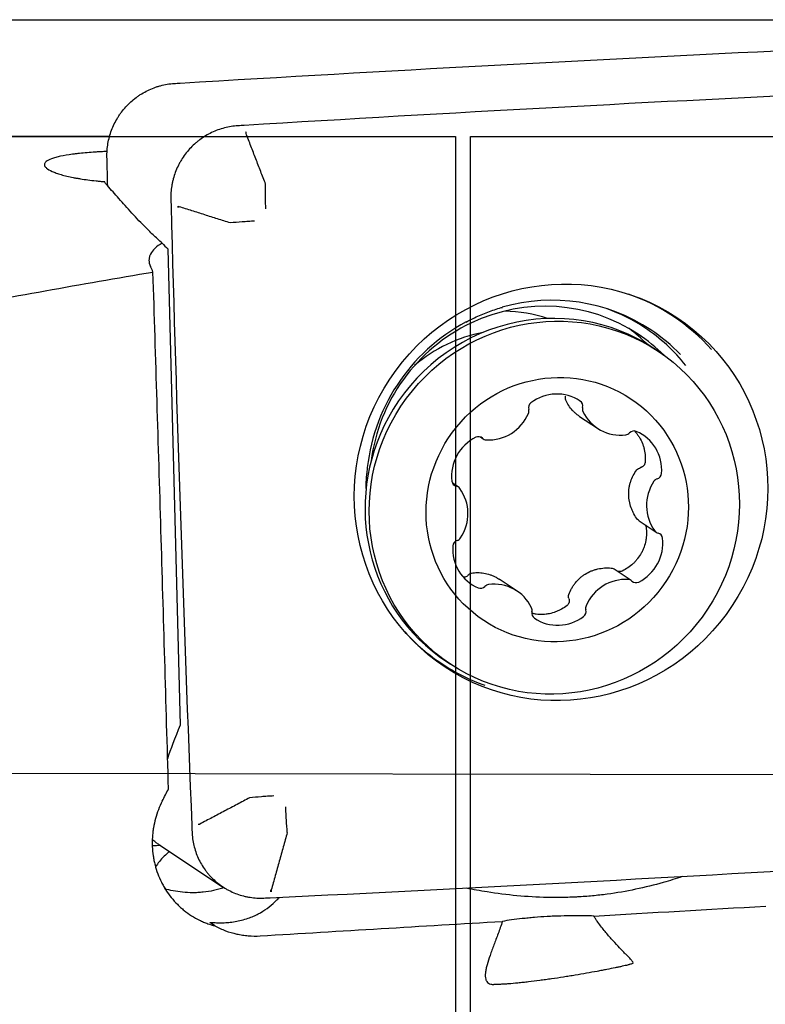
# Model space of a CAD drawing. Units: millimetres. Extents: x 127 to 418, y 139 to 305.
# Drawn here: x 369 to 381, y 228 to 245 of the extents above; entities that cross this region are included whole.
import ezdxf

# ---------------------------------------------------------------- set-up
doc = ezdxf.new("R2010")
doc.units = ezdxf.units.MM
for name, color, linetype in [('1', 4, 'Continuous'), ('CUT', 1, 'Continuous'), ('NOCUT', 7, 'Continuous')]:
    doc.layers.add(name, color=color, linetype=linetype)

msp = doc.modelspace()

# ---------------------------------------------------------------- linework, layer by layer
at = {"layer": '1'}
for p, q in [((370.1173, 243.1046), (357.6204, 243.1046)), ((371.1022, 241.2076), (371.3089, 233.1533)), ((379.3836, 239.4771), (379.3137, 239.5234)), ((378.0671, 238.6327), (378.0592, 238.6379)), ((378.0588, 238.373), (378.3602, 238.1734)), ((376.3818, 238.0261), (376.4313, 237.9933)), ((376.0077, 237.1796), (375.9103, 237.2441)), ((379.0653, 236.6049), (379.3535, 236.414)), ((378.9299, 235.6003), (378.6427, 235.7905)), ((377.001, 235.4202), (376.6996, 235.6198)), ((375.8072, 234.2293), (375.8771, 234.1831)), ((375.8072, 234.2293), (375.8074, 234.2292)), ((370.9493, 231.1331), (372.0258, 230.4201)), ((371.8954, 229.7569), (371.8196, 229.807)), ((378.9614, 229.1247), (378.9646, 229.1311))]:
    msp.add_line(p, q, dxfattribs=at)
for centre, major_axis, ratio, start_param, end_param in [((372.4124, 243.1809), (0.003, -0.0499), 0.165644, 1.1111786, 1.7084592), ((371.2676, 241.9307), (-0.05, -0.0012), 0.120249, 1.4786872, 2.0752441), ((371.2677, 241.9233), (-0.05, -0.0013), 0.119923, 1.478254, 2.0755389), ((372.2504, 242.2356), (-1.3682, -0.7577), 0.790018, 0.1726312, 0.2814017), ((370.1682, 213.6314), (-1.4011, 29.4722), 0.169591, 5.8783295, 5.8868149), ((377.5344, 237.2282), (1.7279, 2.6088), 0.978595, 0, 0.8517325), ((377.6858, 237.1279), (-1.9482, -2.9414), 0.978595, 2.8917058, 3.3836597), ((377.4183, 237.3051), (1.629, 2.4594), 0.978595, 0, 2.0391563), ((377.5605, 236.8763), (-1.7533, -2.647), 0.978595, 3.1415499, 4.8000164), ((376.6597, 237.473), (1.491, 2.251), 0.978595, 0.2668072, 0.5449362), ((377.4472, 237.2859), (1.7132, 2.5866), 0.978595, 0, 0.2351948), ((377.5424, 237.2229), (-1.7323, -2.6154), 0.978595, 4.2071496, 5.2284617), ((376.8399, 237.3536), (-1.3805, -2.0843), 0.978595, 3.9040734, 4.4274433), ((377.1232, 237.5006), (1.629, 2.4594), 0.978595, 6.0858222, 6.2218923), ((377.4472, 237.2859), (1.7132, 2.5866), 0.978595, 5.9719395, 6.2831853), ((377.5344, 237.2282), (1.7279, 2.6088), 0.978595, 6.0698196, 6.2831853), ((377.4183, 237.3051), (1.629, 2.4594), 0.978595, 6.0872949, 6.2831853), ((377.6608, 238.0278), (-0.4024, -0.6075), 0.978595, 3.1349806, 4.3706567), ((378.0098, 238.5474), (-0.0567, -0.0857), 0.978595, 1.920223, 3.1349806), ((377.2955, 238.5214), (-0.0567, -0.0857), 0.978595, 4.3706567, 5.5854144), ((377.1008, 238.4614), (-0.0567, -0.0857), 0.978595, 1.7526629, 2.4438217), ((378.2061, 238.5017), (-0.0567, -0.0857), 0.978595, 5.0618156, 5.7529745), ((378.7625, 238.7808), (-0.4024, -0.6075), 0.978595, 5.7529745, 6.9886506), ((377.5605, 236.8763), (-1.7533, -2.647), 0.978595, 4.8000161, 6.2831853), ((376.5361, 238.6997), (-0.4024, -0.6075), 0.978595, 0.5169867, 1.7526629), ((378.9759, 238.0252), (-0.0567, -0.0857), 0.978595, 3.3234592, 4.5382168), ((378.7284, 237.4509), (-0.4024, -0.6075), 0.978595, 2.0877831, 3.3234592), ((376.613, 237.3738), (-0.4024, -0.6075), 0.978595, 4.1821782, 5.4178543), ((376.3472, 237.9294), (-0.0567, -0.0857), 0.978595, 2.9674205, 4.1821782), ((376.4881, 238.0789), (-0.0567, -0.0857), 0.978595, 6.1090132, 6.8001721), ((378.8305, 238.1643), (-0.0567, -0.0857), 0.978595, 0.7054653, 1.3966242), ((376.0001, 237.2929), (-0.0567, -0.0857), 0.978595, 5.4178543, 6.6326119), ((379.907, 236.8779), (-0.4024, -0.6075), 0.978595, 4.7057769, 5.9414531), ((379.3987, 237.2196), (-0.0567, -0.0857), 0.978595, 4.0146181, 4.7057769), ((379.3431, 237.4147), (-0.0567, -0.0857), 0.978595, 0.8730254, 2.0877831), ((375.9509, 237.0939), (-0.0567, -0.0857), 0.978595, 2.7998604, 3.4910193), ((375.4542, 236.7157), (-0.4024, -0.6075), 0.978595, 1.5641843, 2.7998604), ((376.0181, 236.1788), (-0.0567, -0.0857), 0.978595, 4.0146181, 5.2293757), ((375.9625, 236.374), (-0.0567, -0.0857), 0.978595, 0.8730254, 1.5641843), ((378.7482, 236.2198), (-0.4024, -0.6075), 0.978595, 1.0405855, 2.2762616), ((379.4103, 236.4996), (-0.0567, -0.0857), 0.978595, 5.9414531, 6.6326119), ((379.361, 236.3007), (-0.0567, -0.0857), 0.978595, 2.2762616, 3.4910193), ((376.6328, 236.1427), (-0.4024, -0.6075), 0.978595, 5.2293757, 6.4650518), ((378.8251, 234.8939), (-0.4024, -0.6075), 0.978595, 3.6585794, 4.8942555), ((378.8731, 235.5147), (-0.0567, -0.0857), 0.978595, 2.9674205, 3.6585794), ((376.3852, 235.5684), (-0.0567, -0.0857), 0.978595, 0.1818665, 1.3966242), ((376.5307, 235.4293), (-0.0567, -0.0857), 0.978595, 3.847058, 4.5382168), ((376.5986, 234.8128), (-0.4024, -0.6075), 0.978595, 2.6113818, 3.847058), ((379.0139, 235.6642), (-0.0567, -0.0857), 0.978595, 6.1090132, 7.3237708), ((377.155, 235.0919), (-0.0567, -0.0857), 0.978595, 1.920223, 2.6113818), ((378.2603, 235.1322), (-0.0567, -0.0857), 0.978595, 4.8942555, 5.5854144), ((377.3514, 235.0462), (-0.0567, -0.0857), 0.978595, 5.0618156, 6.2765733), ((377.7004, 235.5658), (-0.4024, -0.6075), 0.978595, 6.2765733, 7.5122494), ((378.0657, 235.0722), (-0.0567, -0.0857), 0.978595, 1.2290641, 2.4438217), ((377.6858, 237.1279), (-1.9482, -2.9414), 0.978595, 6.0411526, 6.2831853), ((377.6858, 237.1279), (-1.9482, -2.9414), 0.978595, 0, 0.2327405), ((372.4407, 234.8222), (-1.4071, -2.6955), 0.10098, 5.4315862, 5.7432419), ((371.6167, 231.4834), (-0.05, -0.002), 0.12212, 1.4766826, 2.0739632), ((370.907, 230.9322), (1.4992, 0.0501), 0.121024, 1.5211657, 1.6116563), ((372.8339, 230.3535), (0.0022, -0.05), 0.168551, 1.1876149, 1.7841718), ((372.8412, 230.3539), (0.0024, -0.0499), 0.167226, 1.1870467, 1.7843317), ((377.7146, 229.7671), (-1.25, -0.0429), 0.123836, 5.2325021, 5.5853042), ((377.7146, 229.7671), (-1.25, -0.0429), 0.123836, 4.2240861, 4.5072492)]:
    msp.add_ellipse(centre, major_axis=major_axis, ratio=ratio, start_param=start_param, end_param=end_param, dxfattribs=at)
for centre, major_axis in [((377.7443, 237.0892), (1.9581, 2.9563)), ((377.6303, 236.8301), (1.7533, 2.647)), ((377.6806, 236.7968), (1.2425, 1.8758))]:
    msp.add_ellipse(centre, major_axis=major_axis, ratio=0.978595, dxfattribs=at)
for points in [[(371.3111, 244.01), (374.7778, 244.2204), (378.2454, 244.4079), (381.7136, 244.5722)], [(371.2056, 244.0034), (371.2407, 244.0056), (371.2758, 244.0078), (371.3111, 244.01)], [(382.7938, 243.8567), (379.3256, 243.6924), (375.858, 243.505), (372.3912, 243.2945)], [(372.3912, 243.2945), (372.356, 243.2924), (372.3207, 243.2903), (372.2853, 243.2882)], [(370.0742, 242.6511), (370.0732, 242.6866), (370.0724, 242.7221), (370.0715, 242.7575)], [(370.0845, 242.2698), (370.0811, 242.3969), (370.0776, 242.524), (370.0742, 242.6511)], [(370.0572, 242.3011), (370.0444, 242.3154), (370.0357, 242.3296), (370.0311, 242.3437)], [(372.7524, 242.3005), (372.7524, 242.3005), (372.7524, 242.3006), (372.7524, 242.3006)], [(371.1513, 242.0423), (371.1524, 242.0067), (371.1534, 241.9711), (371.1544, 241.9356)], [(371.1544, 241.9356), (371.2483, 238.4405), (371.365, 234.9466), (371.5047, 231.454)], [(372.1563, 241.6457), (372.1564, 241.6457), (372.1564, 241.6457), (372.1565, 241.6457)], [(367.2104, 240.1608), (368.4235, 240.3918), (369.6363, 240.6098), (370.8491, 240.8147)], [(371.1113, 232.075), (371.0703, 233.5301), (370.9856, 236.4421), (370.8955, 239.3567), (370.8491, 240.8147)], [(379.0653, 236.6049), (379.0551, 236.6116), (379.0461, 236.6199), (379.0386, 236.6297)], [(371.0061, 231.8674), (371.0412, 231.9366), (371.0762, 232.0058), (371.1113, 232.075)], [(372.4814, 231.9234), (372.4814, 231.9234), (372.4813, 231.9234), (372.4813, 231.9233)], [(371.5047, 231.454), (371.5062, 231.4185), (371.5075, 231.383), (371.5088, 231.3476)], [(373.1189, 231.3351), (373.1189, 231.3352), (373.1189, 231.3352), (373.1189, 231.3353)], [(372.8278, 230.2334), (376.2961, 230.3978), (379.7637, 230.5852), (383.2304, 230.7957)], [(372.7219, 230.2286), (372.7573, 230.2302), (372.7926, 230.2318), (372.8278, 230.2334)], [(378.2963, 229.924), (379.2642, 229.9803), (380.233, 230.036), (381.203, 230.0912)], [(371.7752, 229.7945), (371.8148, 229.7801), (371.8549, 229.7676), (371.8954, 229.7569)]]:
    msp.add_open_spline(points, degree=3, dxfattribs=at)
for points, knots in [([(370.0715, 242.7575), (370.0697, 242.8353), (370.0755, 242.9121), (370.0949, 243.0261), (370.1031, 243.0638), (370.1234, 243.1389), (370.1355, 243.1764), (370.1765, 243.2857), (370.2105, 243.3552), (370.2611, 243.4381), (370.2716, 243.4545), (370.2935, 243.4868), (370.3049, 243.5027), (370.3402, 243.5498), (370.3651, 243.5799), (370.4433, 243.6659), (370.5005, 243.718), (370.5784, 243.7764), (370.5943, 243.7878), (370.6267, 243.8097), (370.6758, 243.8412), (370.7604, 243.8874), (370.8311, 243.9177), (370.8852, 243.9378), (370.9034, 243.9441), (370.9403, 243.9558), (370.9589, 243.9613), (371.0526, 243.9861), (371.1285, 243.9985), (371.2056, 244.0034)], [0, 0, 0, 0, 0.125, 0.125, 0.1875, 0.1875, 0.25, 0.25, 0.375, 0.375, 0.40625, 0.40625, 0.4375, 0.4375, 0.5, 0.5, 0.625, 0.625, 0.65625, 0.65625, 0.6875, 0.75, 0.8125, 0.8125, 0.84375, 0.84375, 0.875, 0.875, 1, 1, 1, 1]), ([(372.2853, 243.2882), (372.2077, 243.2837), (372.1318, 243.2717), (372.0201, 243.2428), (371.9833, 243.2313), (371.9104, 243.2048), (371.8743, 243.1895), (371.7693, 243.1392), (371.7033, 243.0992), (371.6255, 243.0414), (371.6102, 243.0294), (371.5801, 243.0047), (371.5653, 242.9919), (371.5217, 242.9525), (371.4942, 242.9249), (371.4158, 242.8389), (371.3693, 242.777), (371.3185, 242.6936), (371.3086, 242.6766), (371.2899, 242.6422), (371.263, 242.5901), (371.225, 242.5009), (371.2015, 242.4272), (371.1865, 242.3709), (371.182, 242.352), (371.1738, 242.3139), (371.1701, 242.2947), (371.1541, 242.1981), (371.1489, 242.1204), (371.1513, 242.0423)], [0, 0, 0, 0, 0.125, 0.125, 0.1875, 0.1875, 0.25, 0.25, 0.375, 0.375, 0.40625, 0.40625, 0.4375, 0.4375, 0.5, 0.5, 0.625, 0.625, 0.65625, 0.65625, 0.6875, 0.75, 0.8125, 0.8125, 0.84375, 0.84375, 0.875, 0.875, 1, 1, 1, 1]), ([(370.0758, 242.8531), (370.0558, 242.8523), (370.0359, 242.8515), (369.9917, 242.8494), (369.9675, 242.8482), (369.9194, 242.8456), (369.8956, 242.8442), (369.8254, 242.8398), (369.7348, 242.8333), (369.6498, 242.8254), (369.5883, 242.8189), (369.5681, 242.8167), (369.5285, 242.812), (369.509, 242.8096), (369.4141, 242.797), (369.3467, 242.7858), (369.258, 242.7669), (369.2305, 242.7603), (369.1925, 242.7498), (369.1804, 242.7462), (369.1576, 242.739), (369.1468, 242.7353), (369.096, 242.7165), (369.0653, 242.7005), (369.0397, 242.6792), (369.0352, 242.6748), (369.0276, 242.666), (369.0244, 242.6616), (369.017, 242.6482), (369.0125, 242.6301), (369.0185, 242.6115), (369.027, 242.5974), (369.0305, 242.5926), (369.0388, 242.5831), (369.0437, 242.5783), (369.0711, 242.5544), (369.103, 242.5354), (369.1552, 242.512), (369.1663, 242.5074), (369.1896, 242.4981), (369.2019, 242.4935), (369.2407, 242.4797), (369.2687, 242.4708), (369.3587, 242.4447), (369.4267, 242.4284), (369.5221, 242.4095), (369.5418, 242.4058), (369.5817, 242.3986), (369.602, 242.3951), (369.664, 242.385), (369.7493, 242.3725), (369.8402, 242.3617), (369.9104, 242.3544), (369.9341, 242.3521), (369.9823, 242.3477), (370.0067, 242.3456), (370.0311, 242.3437)], [0, 0, 0, 0, 0.0166958, 0.0166958, 0.0371813, 0.0371813, 0.0576668, 0.0576668, 0.0986378, 0.1396088, 0.1396088, 0.1600943, 0.1600943, 0.1805798, 0.1805798, 0.2625218, 0.2625218, 0.3034928, 0.3034928, 0.3239783, 0.3239783, 0.3444639, 0.3444639, 0.4264059, 0.4264059, 0.4468914, 0.4468914, 0.4673769, 0.4673769, 0.5083479, 0.5493189, 0.5493189, 0.5698044, 0.5698044, 0.5902899, 0.5902899, 0.6722319, 0.6722319, 0.6927174, 0.6927174, 0.7132029, 0.7132029, 0.7541739, 0.7541739, 0.836116, 0.836116, 0.8566015, 0.8566015, 0.877087, 0.877087, 0.918058, 0.959029, 0.959029, 0.9795145, 0.9795145, 1, 1, 1, 1]), ([(371.0053, 241.3035), (370.9506, 241.3514), (370.899, 241.3987), (370.8009, 241.492), (370.7543, 241.5379), (370.6205, 241.6735), (370.5392, 241.7608), (370.425, 241.8865), (370.3883, 241.9275), (370.3169, 242.0077), (370.2824, 242.0468), (370.1816, 242.1611), (370.1182, 242.2332), (370.0572, 242.3011)], [0, 0, 0, 0, 0.125, 0.125, 0.25, 0.25, 0.5, 0.5, 0.625, 0.625, 0.75, 0.75, 1, 1, 1, 1]), ([(372.755, 241.8835), (372.7537, 241.9197), (372.7527, 241.9555), (372.7516, 242.0089), (372.7512, 242.0266), (372.7508, 242.062), (372.7506, 242.0796), (372.75, 242.1669), (372.7507, 242.2347), (372.7524, 242.3005)], [0, 0, 0, 0, 0.25, 0.25, 0.375, 0.375, 0.5, 0.5, 1, 1, 1, 1]), ([(372.566, 241.6759), (372.5302, 241.6741), (372.4947, 241.6721), (372.4419, 241.6688), (372.4245, 241.6676), (372.3896, 241.6652), (372.3723, 241.664), (372.2865, 241.6577), (372.2203, 241.652), (372.1565, 241.6457)], [0, 0, 0, 0, 0.25, 0.25, 0.375, 0.375, 0.5, 0.5, 1, 1, 1, 1]), ([(371.0053, 241.3035), (370.9569, 241.276), (370.9158, 241.2466), (370.8489, 241.1841), (370.824, 241.1518), (370.7987, 241.1019), (370.7924, 241.0851), (370.7859, 241.0594), (370.7842, 241.0508), (370.782, 241.0334), (370.7814, 241.0246), (370.781, 240.9809), (370.7891, 240.9457), (370.8054, 240.9103)], [0, 0, 0, 0, 0.25, 0.25, 0.5, 0.5, 0.625, 0.625, 0.6875, 0.6875, 0.75, 0.75, 1, 1, 1, 1]), ([(376.1411, 239.9686), (376.1878, 239.9945), (376.3067, 240.0565), (376.5054, 240.1378), (376.6637, 240.1952), (376.7481, 240.2162), (376.7546, 240.2178)], [0, 0, 0, 0, 0.2403722, 0.605072, 0.96982, 1, 1, 1, 1]), ([(377.8247, 238.648), (377.8201, 238.6584), (377.8177, 238.6693), (377.8168, 238.6919), (377.8184, 238.703), (377.8219, 238.714)], [0, 0, 0, 0, 0.5, 0.5, 1, 1, 1, 1]), ([(378.0586, 238.3731), (378.045, 238.3821), (378.0319, 238.3915), (378.0048, 238.4124), (377.991, 238.424), (377.9644, 238.4482), (377.9516, 238.4609), (377.9149, 238.5003), (377.8933, 238.528), (377.8551, 238.586), (377.8386, 238.6164), (377.8247, 238.648)], [0, 0, 0, 0, 0.1286975, 0.1286975, 0.2739146, 0.2739146, 0.4191317, 0.4191317, 0.7095658, 0.7095658, 1, 1, 1, 1]), ([(378.9936, 238.1205), (378.9975, 238.116), (379.0014, 238.1116), (379.0171, 238.0929), (379.0285, 238.0783), (379.0501, 238.0481), (379.0604, 238.0324), (379.089, 237.9848), (379.1053, 237.9519), (379.1257, 237.9008), (379.1318, 237.8835), (379.1427, 237.8484), (379.1475, 237.8305), (379.1595, 237.7764), (379.1695, 237.704), (379.1679, 237.6309), (379.1641, 237.5942)], [0, 0, 0, 0, 0.0308901, 0.0308901, 0.1278011, 0.1278011, 0.2247121, 0.2247121, 0.4185341, 0.4185341, 0.515445, 0.515445, 0.612356, 0.612356, 0.806178, 1, 1, 1, 1]), ([(379.0386, 236.6297), (379.0152, 236.66), (378.9944, 236.6918), (378.9669, 236.7416), (378.9584, 236.7585), (378.9426, 236.7931), (378.9354, 236.8109), (378.9158, 236.865), (378.9058, 236.9017), (378.8954, 236.9574), (378.8914, 236.9855), (378.8891, 237.0139), (378.888, 237.0329), (378.8876, 237.0425), (378.8869, 237.0901), (378.8895, 237.1275), (378.8981, 237.1827), (378.9018, 237.201), (378.9106, 237.2372), (378.9158, 237.2552), (378.9337, 237.3085), (378.9484, 237.3424), (378.9829, 237.4073), (379.0027, 237.4383), (379.0251, 237.4678)], [0, 0, 0, 0, 0.125, 0.125, 0.1875, 0.1875, 0.25, 0.25, 0.375, 0.375, 0.4375, 0.46875, 0.46875, 0.5, 0.5, 0.625, 0.625, 0.6875, 0.6875, 0.75, 0.75, 0.875, 0.875, 1, 1, 1, 1]), ([(379.0251, 237.4678), (379.0325, 237.4775), (379.0413, 237.4857), (379.0618, 237.4989), (379.0729, 237.5036), (379.0849, 237.5066)], [0, 0, 0, 0, 0.5, 0.5, 1, 1, 1, 1]), ([(379.1641, 237.5942), (379.163, 237.5837), (379.1601, 237.5734), (379.1536, 237.5592), (379.1511, 237.5547), (379.1452, 237.546), (379.142, 237.5418), (379.1349, 237.5342), (379.1311, 237.5306), (379.123, 237.5241), (379.1186, 237.5211), (379.105, 237.5131), (379.0952, 237.5092), (379.0849, 237.5066)], [0, 0, 0, 0, 0.25, 0.25, 0.375, 0.375, 0.5, 0.5, 0.625, 0.625, 0.75, 0.75, 1, 1, 1, 1]), ([(374.4528, 237.1553), (374.4521, 237.2218), (374.4537, 237.3065), (374.4623, 237.3908), (374.4643, 237.4088)], [0, 0, 0, 0, 0.7862793, 1, 1, 1, 1]), ([(379.1817, 236.4993), (379.1867, 236.4617), (379.1887, 236.4241), (379.1873, 236.3675), (379.1861, 236.3487), (379.1821, 236.311), (379.1794, 236.2922), (379.1691, 236.2367), (379.1594, 236.2006), (379.1407, 236.1476), (379.1337, 236.1301), (379.1183, 236.0957), (379.1098, 236.0786), (379.0827, 236.029), (379.0622, 235.9976), (379.0278, 235.9532), (379.0158, 235.9388), (378.9905, 235.911), (378.9771, 235.8974), (378.9358, 235.8586), (378.8772, 235.8118), (378.8119, 235.7745), (378.7776, 235.7584)], [0, 0, 0, 0, 0.125, 0.125, 0.1875, 0.1875, 0.25, 0.25, 0.375, 0.375, 0.4375, 0.4375, 0.5, 0.5, 0.625, 0.625, 0.6875, 0.6875, 0.75, 0.75, 0.875, 1, 1, 1, 1]), ([(379.169, 236.537), (379.1702, 236.5348), (379.1714, 236.5326), (379.1772, 236.5205), (379.1803, 236.5102), (379.1817, 236.4993)], [0, 0, 0, 0, 0.1881951, 0.1881951, 1, 1, 1, 1]), ([(377.8775, 235.3634), (377.8904, 235.3985), (377.9059, 235.4323), (377.933, 235.4809), (377.9427, 235.4967), (377.9635, 235.5277), (377.9746, 235.5429), (378.01, 235.5872), (378.0358, 235.6144), (378.0778, 235.6519), (378.0996, 235.6698), (378.1228, 235.6864), (378.1385, 235.6971), (378.1465, 235.7024), (378.187, 235.7276), (378.2207, 235.7448), (378.2732, 235.7663), (378.291, 235.7728), (378.3272, 235.7842), (378.3457, 235.7892), (378.4018, 235.802), (378.4394, 235.8074), (378.5149, 235.8124), (378.5528, 235.812), (378.5909, 235.8087)], [0, 0, 0, 0, 0.125, 0.125, 0.1875, 0.1875, 0.25, 0.25, 0.375, 0.375, 0.4375, 0.46875, 0.46875, 0.5, 0.5, 0.625, 0.625, 0.6875, 0.6875, 0.75, 0.75, 0.875, 0.875, 1, 1, 1, 1]), ([(378.5909, 235.8087), (378.6034, 235.8076), (378.6154, 235.8045), (378.6324, 235.7968), (378.6377, 235.7939), (378.6428, 235.7905)], [0, 0, 0, 0, 0.6699358, 0.6699358, 1, 1, 1, 1]), ([(376.1719, 235.6883), (376.1592, 235.6725), (376.1422, 235.6611), (376.1184, 235.6545), (376.1136, 235.6536), (376.1074, 235.6529), (376.106, 235.6528), (376.1046, 235.6527)], [0, 0, 0, 0, 0.7576446, 0.7576446, 0.9470558, 0.9470558, 1, 1, 1, 1]), ([(376.1719, 235.6883), (376.1793, 235.6974), (376.1879, 235.7049), (376.2076, 235.7167), (376.2181, 235.7207), (376.2294, 235.7227)], [0, 0, 0, 0, 0.5, 0.5, 1, 1, 1, 1]), ([(376.2294, 235.7227), (376.2639, 235.7286), (376.2986, 235.7317), (376.3511, 235.7319), (376.3687, 235.7312), (376.404, 235.7284), (376.4218, 235.7263), (376.4752, 235.7174), (376.5101, 235.7085), (376.5617, 235.6908), (376.5873, 235.6808), (376.6126, 235.6691), (376.6293, 235.6609), (376.6377, 235.6566), (376.6643, 235.6421), (376.6822, 235.6314), (376.6995, 235.6199)], [0, 0, 0, 0, 0.2194485, 0.2194485, 0.3291727, 0.3291727, 0.438897, 0.438897, 0.6583454, 0.6583454, 0.7680697, 0.8229318, 0.8229318, 0.8777939, 0.8777939, 1, 1, 1, 1]), ([(378.7776, 235.7584), (378.7677, 235.7537), (378.7571, 235.7507), (378.7411, 235.7487), (378.7358, 235.7485), (378.7249, 235.7488), (378.7195, 235.7493), (378.709, 235.7513), (378.7038, 235.7526), (378.6968, 235.7549), (378.695, 235.7556), (378.6932, 235.7563)], [0, 0, 0, 0, 0.3730289, 0.3730289, 0.5595434, 0.5595434, 0.7460578, 0.7460578, 0.9325723, 0.9325723, 1, 1, 1, 1]), ([(377.877, 235.2916), (377.8838, 235.2713), (377.8847, 235.2494), (377.878, 235.2239), (377.8763, 235.2189), (377.8721, 235.2093), (377.8696, 235.2046), (377.861, 235.1912), (377.854, 235.1833), (377.8457, 235.1766)], [0, 0, 0, 0, 0.5, 0.5, 0.625, 0.625, 0.75, 0.75, 1, 1, 1, 1]), ([(377.877, 235.2916), (377.873, 235.3034), (377.8711, 235.3154), (377.8712, 235.34), (377.8733, 235.3519), (377.8775, 235.3634)], [0, 0, 0, 0, 0.5, 0.5, 1, 1, 1, 1]), ([(377.8457, 235.1766), (377.8168, 235.1533), (377.7862, 235.1325), (377.7381, 235.1051), (377.7217, 235.0966), (377.688, 235.0808), (377.6709, 235.0736), (377.619, 235.0543), (377.5836, 235.0442), (377.5294, 235.0334), (377.5111, 235.0305), (377.4742, 235.0262), (377.4555, 235.0248), (377.3998, 235.0228), (377.3628, 235.0245), (377.3077, 235.0313), (377.2894, 235.0343), (377.2646, 235.0394), (377.2581, 235.0409), (377.2516, 235.0424)], [0, 0, 0, 0, 0.1760912, 0.1760912, 0.2641368, 0.2641368, 0.3521824, 0.3521824, 0.5282736, 0.5282736, 0.6163192, 0.6163192, 0.7043649, 0.7043649, 0.8804561, 0.8804561, 0.9685017, 0.9685017, 1, 1, 1, 1]), ([(372.891, 231.9553), (372.8551, 231.9533), (372.8196, 231.9511), (372.7669, 231.9476), (372.7494, 231.9463), (372.7145, 231.9438), (372.6972, 231.9425), (372.6115, 231.9358), (372.5453, 231.9299), (372.4814, 231.9234)], [0, 0, 0, 0, 0.25, 0.25, 0.375, 0.375, 0.5, 0.5, 1, 1, 1, 1]), ([(371.0061, 231.8674), (370.9577, 231.772), (370.9198, 231.6734), (370.8781, 231.5206), (370.8667, 231.4689), (370.8535, 231.3901), (370.8498, 231.3636), (370.8438, 231.3109), (370.8415, 231.2845), (370.8333, 231.153), (370.8375, 231.0483), (370.8564, 230.9179), (370.8609, 230.8918), (370.8712, 230.8401), (370.877, 230.8145), (370.8963, 230.7386), (370.9273, 230.6394), (370.9683, 230.5443), (371.003, 230.4745), (371.0152, 230.4515), (371.0409, 230.406), (371.0543, 230.3838), (371.124, 230.2748), (371.1882, 230.1949), (371.2789, 230.1041), (371.2976, 230.0864), (371.336, 230.0519), (371.3557, 230.0352), (371.4159, 229.9869), (371.4991, 229.9274), (371.5878, 229.8774), (371.6565, 229.8436), (371.6798, 229.8329), (371.727, 229.8128), (371.751, 229.8033), (371.7752, 229.7945)], [0, 0, 0, 0, 0.125, 0.125, 0.1875, 0.1875, 0.21875, 0.21875, 0.25, 0.25, 0.375, 0.375, 0.40625, 0.40625, 0.4375, 0.4375, 0.5, 0.5625, 0.5625, 0.59375, 0.59375, 0.625, 0.625, 0.75, 0.75, 0.78125, 0.78125, 0.8125, 0.8125, 0.875, 0.9375, 0.9375, 0.96875, 0.96875, 1, 1, 1, 1]), ([(373.1189, 231.3353), (373.1126, 231.4065), (373.1073, 231.4784), (373.1019, 231.5692), (373.1009, 231.5874), (373.099, 231.6239), (373.0981, 231.642), (373.0956, 231.6965), (373.0942, 231.7327), (373.0931, 231.7688)], [0, 0, 0, 0, 0.5, 0.5, 0.625, 0.625, 0.75, 0.75, 1, 1, 1, 1]), ([(371.5088, 231.3476), (371.5116, 231.2699), (371.522, 231.1939), (371.5483, 231.0824), (371.5589, 231.0457), (371.5837, 230.973), (371.5981, 230.937), (371.6459, 230.8325), (371.6841, 230.7669), (371.7399, 230.6898), (371.7515, 230.6746), (371.7754, 230.6447), (371.7878, 230.6301), (371.826, 230.5869), (371.8528, 230.5597), (371.9365, 230.4824), (371.997, 230.4367), (372.0787, 230.3869), (372.0954, 230.3773), (372.1292, 230.359), (372.1803, 230.3328), (372.2681, 230.2959), (372.3408, 230.2735), (372.3963, 230.2592), (372.415, 230.2549), (372.4527, 230.2473), (372.4717, 230.2439), (372.5672, 230.2292), (372.6442, 230.2251), (372.7219, 230.2286)], [0, 0, 0, 0, 0.125, 0.125, 0.1875, 0.1875, 0.25, 0.25, 0.375, 0.375, 0.40625, 0.40625, 0.4375, 0.4375, 0.5, 0.5, 0.625, 0.625, 0.65625, 0.65625, 0.6875, 0.75, 0.8125, 0.8125, 0.84375, 0.84375, 0.875, 0.875, 1, 1, 1, 1]), ([(370.9492, 231.1332), (370.946, 231.1353), (370.9428, 231.1375), (370.9238, 231.1503), (370.9082, 231.1615), (370.8747, 231.1867), (370.8571, 231.2008), (370.8399, 231.2154)], [0, 0, 0, 0, 0.0845242, 0.0845242, 0.5039875, 0.5039875, 1, 1, 1, 1]), ([(371.126, 231.0144), (371.1196, 231.0092), (371.1132, 231.0039), (371.0904, 230.9846), (371.0744, 230.9704), (371.0286, 230.9276), (371.0006, 230.8989), (370.95, 230.8404), (370.9274, 230.8108), (370.9029, 230.7736), (370.8985, 230.7667), (370.8942, 230.7597)], [0, 0, 0, 0, 0.0650674, 0.0650674, 0.2363003, 0.2363003, 0.5787661, 0.5787661, 0.921232, 0.921232, 1, 1, 1, 1]), ([(379.7917, 230.5919), (379.6859, 230.5561), (379.5795, 230.5228), (379.3185, 230.448), (379.1629, 230.4091), (378.8471, 230.3425), (378.6868, 230.3147), (378.4414, 230.282), (378.3588, 230.2727), (378.1917, 230.257), (378.1073, 230.2508), (378.0005, 230.245), (377.979, 230.244), (377.9362, 230.2421), (377.8721, 230.2396), (377.808, 230.238), (377.6799, 230.2361), (377.5946, 230.2364), (377.3392, 230.2421), (377.1694, 230.2521), (376.8309, 230.2834), (376.6622, 230.3047), (376.3766, 230.35), (376.2596, 230.3712), (376.1428, 230.395)], [0, 0, 0, 0, 0.0941216, 0.0941216, 0.2293778, 0.2293778, 0.364634, 0.364634, 0.4322621, 0.4322621, 0.4998902, 0.4998902, 0.5167973, 0.5167973, 0.5337043, 0.5675184, 0.5675184, 0.6351465, 0.6351465, 0.7704027, 0.7704027, 0.9056589, 0.9056589, 1, 1, 1, 1]), ([(372.0498, 230.4038), (371.9333, 230.3646), (371.8149, 230.3395), (371.6673, 230.3241), (371.6374, 230.3218), (371.5779, 230.3188), (371.5482, 230.3181), (371.4605, 230.3182), (371.4037, 230.3213), (371.2393, 230.3377), (371.1375, 230.3582), (371.0453, 230.3835)], [0, 0, 0, 0, 0.3293651, 0.3293651, 0.4131945, 0.4131945, 0.4970238, 0.4970238, 0.6646826, 0.6646826, 1, 1, 1, 1]), ([(372.4599, 229.8869), (372.4896, 229.897), (372.5183, 229.9081), (372.574, 229.9323), (372.601, 229.9454), (372.6799, 229.9874), (372.729, 230.0185), (372.8227, 230.0869), (372.8672, 230.1241), (372.9313, 230.1847), (372.9522, 230.2057), (372.9766, 230.2317), (372.9806, 230.2359), (372.9845, 230.2402)], [0, 0, 0, 0, 0.1390362, 0.1390362, 0.2780723, 0.2780723, 0.5561446, 0.5561446, 0.834217, 0.834217, 0.9732531, 0.9732531, 1, 1, 1, 1]), ([(371.8196, 229.807), (371.8176, 229.8084), (371.8162, 229.8095), (371.8145, 229.8115), (371.8142, 229.8124), (371.815, 229.8145), (371.8177, 229.8153), (371.8244, 229.8159), (371.8271, 229.816), (371.8333, 229.816), (371.8369, 229.8159), (371.8486, 229.8155), (371.8577, 229.815), (371.8782, 229.8138), (371.8896, 229.8131), (371.9142, 229.8118), (371.9273, 229.8112), (371.9684, 229.8099), (371.9983, 229.8096), (372.0458, 229.8107), (372.062, 229.8114), (372.0954, 229.8134), (372.1125, 229.8146), (372.1645, 229.8195), (372.2, 229.8242), (372.3086, 229.8427), (372.3836, 229.8611), (372.4599, 229.8869)], [0, 0, 0, 0, 0.03125, 0.03125, 0.0625, 0.0625, 0.125, 0.125, 0.15625, 0.15625, 0.1875, 0.1875, 0.25, 0.25, 0.3125, 0.3125, 0.375, 0.375, 0.5, 0.5, 0.5625, 0.5625, 0.625, 0.625, 0.75, 0.75, 1, 1, 1, 1]), ([(372.658, 229.5886), (373.3392, 229.6301), (374.0212, 229.6713), (375.3865, 229.7529), (376.0697, 229.7935), (376.7535, 229.8337)], [0, 0, 0, 0, 0.5, 0.5, 1, 1, 1, 1]), ([(376.7535, 229.8337), (376.7305, 229.7615), (376.7059, 229.6929), (376.6569, 229.5608), (376.6325, 229.4973), (376.5977, 229.4056), (376.5863, 229.3755), (376.57, 229.3314), (376.5647, 229.3168), (376.5543, 229.2879), (376.5492, 229.2736), (376.5247, 229.2033), (376.5077, 229.1504), (376.4878, 229.0765), (376.482, 229.0527), (376.4751, 229.0185), (376.4731, 229.0074), (376.4696, 228.9855), (376.4682, 228.9749), (376.4628, 228.9234), (376.4638, 228.8876), (376.4737, 228.8505), (376.4762, 228.8434), (376.4819, 228.8301), (376.4853, 228.8239), (376.4967, 228.8066), (376.5062, 228.797), (376.5291, 228.7816), (376.5425, 228.7757), (376.5659, 228.7699), (376.5742, 228.7684), (376.5919, 228.7665), (376.6012, 228.766), (376.611, 228.766)], [0, 0, 0, 0, 0.125, 0.125, 0.25, 0.25, 0.3125, 0.3125, 0.34375, 0.34375, 0.375, 0.375, 0.5, 0.5, 0.5625, 0.5625, 0.59375, 0.59375, 0.625, 0.625, 0.75, 0.75, 0.78125, 0.78125, 0.8125, 0.8125, 0.875, 0.875, 0.9375, 0.9375, 0.96875, 0.96875, 1, 1, 1, 1]), ([(377.9641, 229.9274), (377.8891, 229.9268), (377.814, 229.926), (377.7009, 229.9233), (377.6632, 229.9222), (377.6065, 229.9201), (377.5876, 229.9193), (377.5498, 229.9176), (377.5309, 229.9166), (377.4373, 229.9115), (377.3646, 229.9063), (377.2586, 229.8971), (377.2238, 229.8938), (377.1724, 229.8888), (377.1554, 229.887), (377.1218, 229.8836), (377.1052, 229.8819), (377.0888, 229.8801)], [0, 0, 0, 0, 0.25, 0.25, 0.375, 0.375, 0.4375, 0.4375, 0.5, 0.5, 0.75, 0.75, 0.875, 0.875, 0.9375, 0.9375, 1, 1, 1, 1]), ([(378.961, 229.1425), (378.9602, 229.144), (378.9593, 229.1455), (378.9548, 229.1528), (378.9498, 229.1596), (378.9369, 229.1753), (378.929, 229.1843), (378.9016, 229.2143), (378.8786, 229.2381), (378.838, 229.2799), (378.8234, 229.2948), (378.7925, 229.3266), (378.7763, 229.3434), (378.7257, 229.396), (378.6895, 229.4342), (378.6419, 229.486), (378.6323, 229.4966), (378.6128, 229.5181), (378.603, 229.5291), (378.5734, 229.5625), (378.5535, 229.5853), (378.4934, 229.6558), (378.453, 229.7054), (378.3931, 229.784), (378.3732, 229.8109), (378.3439, 229.8526), (378.3342, 229.8667), (378.315, 229.8951), (378.3056, 229.9095), (378.2963, 229.924)], [0, 0, 0, 0, 0.0196073, 0.0196073, 0.0896354, 0.0896354, 0.1596634, 0.1596634, 0.2997195, 0.2997195, 0.3697476, 0.3697476, 0.4397756, 0.4397756, 0.5798317, 0.5798317, 0.6148457, 0.6148457, 0.6498598, 0.6498598, 0.7198878, 0.7198878, 0.8599439, 0.8599439, 0.929972, 0.929972, 0.964986, 0.964986, 1, 1, 1, 1]), ([(371.8954, 229.7569), (371.953, 229.7259), (372.0127, 229.6989), (372.1355, 229.6532), (372.1988, 229.6345), (372.2962, 229.6128), (372.3289, 229.6067), (372.3943, 229.5969), (372.4271, 229.5931), (372.5257, 229.5852), (372.5917, 229.5846), (372.658, 229.5886)], [0, 0, 0, 0, 0.25, 0.25, 0.5, 0.5, 0.625, 0.625, 0.75, 0.75, 1, 1, 1, 1]), ([(378.9614, 229.1247), (378.9566, 229.1214), (378.9464, 229.1173), (378.9233, 229.1099), (378.9143, 229.1073), (378.8987, 229.1029), (378.8931, 229.1015), (378.8815, 229.0984), (378.8753, 229.0968), (378.8432, 229.0887), (378.8128, 229.0815), (378.7603, 229.0698), (378.7417, 229.0657), (378.7021, 229.0572), (378.681, 229.0528), (378.6154, 229.0391), (378.568, 229.0296), (378.4918, 229.0147), (378.4655, 229.0096), (378.4247, 229.0019), (378.4109, 228.9993), (378.3829, 228.994), (378.3686, 228.9913), (378.2966, 228.978), (378.2369, 228.9672), (378.1135, 228.9454), (378.0497, 228.9345), (377.9509, 228.918), (377.9177, 228.9126), (377.8513, 228.9019), (377.8181, 228.8966), (377.718, 228.881), (377.6509, 228.8709), (377.5667, 228.8587), (377.5498, 228.8563), (377.5161, 228.8515), (377.4659, 228.8445), (377.4166, 228.8379), (377.3192, 228.8251), (377.2557, 228.8172), (377.1628, 228.8064), (377.1321, 228.803), (377.0726, 228.7966), (377.0437, 228.7937), (376.9594, 228.7854), (376.9065, 228.7808), (376.8445, 228.7762), (376.8323, 228.7753), (376.8083, 228.7737), (376.7966, 228.7729), (376.7623, 228.7708), (376.7407, 228.7697), (376.6792, 228.7669), (376.6428, 228.766), (376.611, 228.766)], [0, 0, 0, 0, 0.0625, 0.0625, 0.09375, 0.09375, 0.109375, 0.109375, 0.125, 0.125, 0.1875, 0.1875, 0.21875, 0.21875, 0.25, 0.25, 0.3125, 0.3125, 0.34375, 0.34375, 0.359375, 0.359375, 0.375, 0.375, 0.4375, 0.4375, 0.5, 0.5, 0.53125, 0.53125, 0.5625, 0.5625, 0.625, 0.625, 0.640625, 0.640625, 0.65625, 0.6875, 0.6875, 0.75, 0.75, 0.78125, 0.78125, 0.8125, 0.8125, 0.875, 0.875, 0.890625, 0.890625, 0.90625, 0.90625, 0.9375, 0.9375, 1, 1, 1, 1])]:
    msp.add_open_spline(points, degree=3, knots=knots, dxfattribs=at)
for points, weights in [([(372.7524, 242.3006), (372.4212, 243.1592)], [1.07378906128, 1.07278059924]), ([(372.1563, 241.6457), (371.292, 241.9187)], [1.07378906128, 1.07278059947]), ([(372.4813, 231.9233), (371.641, 231.479)], [1.07378906128, 1.07278059924]), ([(373.1189, 231.3351), (372.8488, 230.3648)], [1.07378906128, 1.07278059947])]:
    msp.add_rational_spline(points, weights, degree=1, dxfattribs=at)
at = {"layer": 'CUT'}
for p, q in [((302.9853, 245.0819), (405.6419, 245.0822)), ((303.4219, 232.4531), (405.5868, 232.275))]:
    msp.add_line(p, q, dxfattribs=at)
at = {"layer": 'NOCUT'}
for p, q in [((272.2126, 243.1046), (375.9626, 243.1046)), ((375.9626, 243.1046), (375.9626, 226.6322)), ((376.2126, 226.7322), (376.2126, 243.1046)), ((376.2126, 243.1046), (390.252, 243.1046))]:
    msp.add_line(p, q, dxfattribs=at)

doc.saveas('drawing.dxf')
